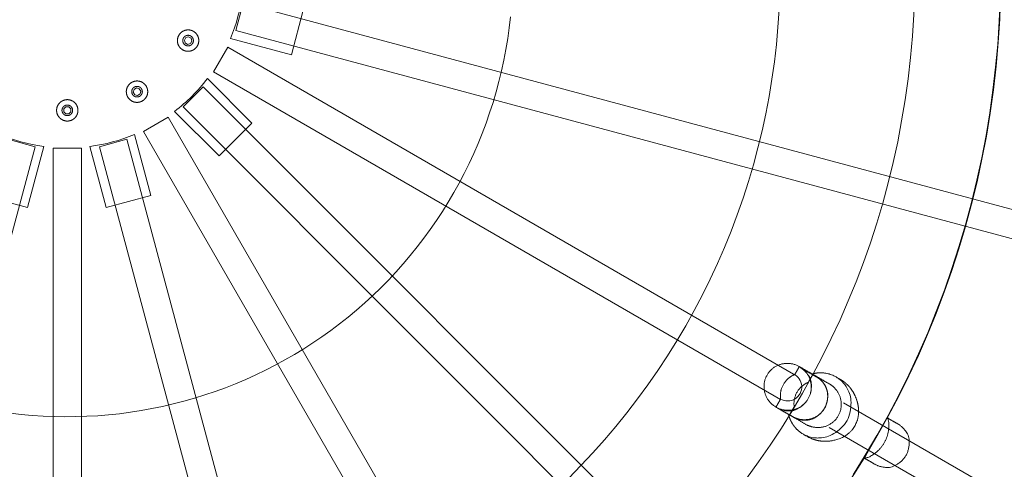
# Model space of a CAD drawing. Units: millimetres. Extents: x -3050 to 3050, y -3050 to 3050.
# Drawn here: x -27 to 526, y -279 to -27 of the extents above; entities that cross this region are included whole.
import ezdxf

# ---------------------------------------------------------------- set-up
doc = ezdxf.new("R2010")
doc.units = ezdxf.units.MM
for name, color, linetype, lineweight in [('EF-Polyplay-_Main', 7, 'Continuous', 5), ('EF-Polyplay-Sky Blue', 7, 'Continuous', 5), ('EF-Rope Parts-Caps', 7, 'Continuous', 5), ('EF-Rope Parts-Rope Black', 7, 'Continuous', 5), ('EF-Rope Parts-Terminations', 7, 'Continuous', 5), ('EF-Spinner-Component-Fasteners', 7, 'Continuous', 5), ('EF-Spinner-Component-Frame-Ring Large', 7, 'Continuous', 5), ('None', 7, 'Continuous', 5)]:
    doc.layers.add(name, color=color, linetype=linetype, lineweight=lineweight)

# ---------------------------------------------------------------- blocks, each defined once
blk = doc.blocks.new('Group-1')
at = {"layer": 'EF-Polyplay-Sky Blue', "flags": 128}
for points in [[(523.46, -15.64), (522.92, -28.48), (522.07, -41.31), (520.89, -54.11), (519.41, -66.87), (517.61, -79.6), (515.5, -92.28), (513.08, -104.9), (510.35, -117.46), (507.32, -129.95), (503.98, -142.36), (500.33, -154.69), (496.38, -166.92), (492.14, -179.05), (487.59, -191.07), (482.76, -202.98), (477.63, -214.77), (472.22, -226.43), (466.52, -237.95), (460.54, -249.32), (454.28, -260.55), (447.75, -271.62), (440.95, -282.53)], [(399.4, -21.75), (398.75, -31.55), (397.86, -41.33), (396.72, -51.08), (395.35, -60.8), (393.74, -70.48), (391.89, -80.12), (389.81, -89.72), (387.49, -99.26), (384.93, -108.74), (382.15, -118.15), (379.13, -127.49), (375.89, -136.76), (372.42, -145.94), (368.73, -155.04), (364.81, -164.04), (360.68, -172.94), (356.32, -181.74), (351.76, -190.43), (346.98, -199.01), (341.99, -207.46), (336.79, -215.79), (331.4, -223.99), (325.8, -232.06), (320.01, -239.98), (314.02, -247.77), (307.85, -255.4), (301.49, -262.88), (294.94, -270.2), (288.22, -277.35), (281.33, -284.34)], [(248.66, -25.83), (247.95, -31.92), (247.1, -38), (246.09, -44.05), (244.93, -50.08), (243.63, -56.07), (242.18, -62.04), (240.59, -67.96), (238.85, -73.84), (236.96, -79.68), (234.93, -85.47), (232.77, -91.21), (230.46, -96.9), (228.01, -102.53), (225.43, -108.09), (222.7, -113.59), (219.85, -119.02), (216.86, -124.38), (213.74, -129.67), (210.5, -134.87), (207.13, -140), (203.63, -145.04), (200.01, -149.99), (196.26, -154.85), (192.41, -159.62), (188.43, -164.3), (184.34, -168.87), (180.14, -173.35), (175.83, -177.72), (171.42, -181.98), (166.9, -186.13), (162.28, -190.17), (157.57, -194.09), (152.76, -197.9), (147.85, -201.59), (142.86, -205.16), (137.78, -208.6), (132.62, -211.92), (127.38, -215.11), (122.06, -218.17), (116.67, -221.1), (111.21, -223.9), (105.68, -226.56), (100.09, -229.09), (94.44, -231.48), (88.73, -233.72), (82.97, -235.83), (77.16, -237.8), (71.3, -239.62), (65.39, -241.3), (59.45, -242.83), (53.48, -244.21), (47.47, -245.45), (41.43, -246.54), (35.37, -247.49), (29.28, -248.28), (23.18, -248.92), (17.06, -249.42), (10.94, -249.76), (4.8, -249.95), (-1.33, -250), (-7.47, -249.89), (-13.6, -249.63), (-19.72, -249.22), (-25.83, -248.66), (-31.92, -247.95)]]:
    blk.add_lwpolyline(points, dxfattribs=at)
blk = doc.blocks.new('Group-2')
at = {"layer": 'EF-Rope Parts-Caps'}
for points, knots in [([(404.63, -248.62), (404.74, -249), (404.99, -249.9), (405.3, -250.75), (405.78, -252.02), (406.98, -254.17), (408.3, -255.93), (409.76, -257.5), (411.81, -259.11), (412.92, -259.76), (414.39, -260.6), (419.27, -262.19), (428.08, -261.36), (438.34, -253.1), (440.39, -240.08), (436.72, -232.04), (432.88, -228.57), (431.41, -227.71), (431.39, -227.7), (431.37, -227.69), (430.27, -227.05), (427.82, -226.09), (425.72, -225.62), (423.56, -225.36), (421.13, -225.41), (419.8, -225.62), (418.91, -225.78), (418.01, -226.01), (417.63, -226.11), (419.2, -227.02), (422.73, -229.05), (424.81, -231.83), (425, -232.14), (425.69, -233.39), (426.31, -235.27), (426.67, -237.02), (426.68, -237.11), (426.77, -238.67), (426.41, -241.08), (426.28, -241.63), (425.73, -243.75), (424.88, -245.24), (424.87, -245.26), (424.85, -245.29), (423.99, -246.79), (422.41, -248.34), (421.99, -248.73), (420.09, -250.25), (418.69, -250.96), (418.62, -250.99), (416.92, -251.56), (414.98, -251.96), (413.54, -251.99), (413.17, -251.98), (409.73, -251.57), (406.2, -249.53), (404.63, -248.62)], [0, 0, 0, 0.015866, 0.038526, 0.061187, 0.083847, 0.106508, 0.129168, 0.151829, 0.173849, 0.173849, 0.202776, 0.232159, 0.261542, 0.290926, 0.320309, 0.349692, 0.379048, 0.379048, 0.379388, 0.379388, 0.401368, 0.423349, 0.445329, 0.467309, 0.489289, 0.51127, 0.53325, 0.549173, 0.549173, 0.622976, 0.714761, 0.714761, 0.724377, 0.736007, 0.747638, 0.748194, 0.748194, 0.758697, 0.761969, 0.761969, 0.774697, 0.774697, 0.77492, 0.77492, 0.787802, 0.787802, 0.791107, 0.801547, 0.801547, 0.802088, 0.813673, 0.825258, 0.834927, 0.834927, 0.926438, 1, 1, 1]), ([(431.67, -227.87), (434.21, -229.33), (434.51, -229.51), (435.02, -229.84), (435.73, -230.34), (436.07, -230.61), (436.77, -231.2), (437.84, -232.18), (438.78, -233.18), (439.86, -234.55), (441.32, -236.74), (442.77, -239.9), (443.72, -243.34), (444.06, -246.74), (443.78, -250.23), (442.78, -253.53), (440.33, -257.86), (434.96, -261.93), (429.39, -263.45), (425.94, -263.81), (423.26, -263.68), (421.53, -263.45), (420.31, -263.16), (418.92, -262.74), (417.95, -262.43), (417.86, -262.39), (417.67, -262.31), (417.05, -262.06), (416.04, -261.56), (413.54, -260.12)], [0, 0, 0, 0.023551, 0.047101, 0.070652, 0.094202, 0.094202, 0.143421, 0.19264, 0.241859, 0.291078, 0.340297, 0.389516, 0.438735, 0.487954, 0.537173, 0.586392, 0.635611, 0.68483, 0.734049, 0.783268, 0.832487, 0.881706, 0.930925, 0.980144, 0.980144, 0.985108, 0.990072, 0.995036, 1, 1, 1])]:
    blk.add_open_spline(points, degree=2, knots=knots, dxfattribs=at)
blk.add_open_spline([(446.67, -273.54), (446.89, -273.49), (447.32, -273.37), (451.03, -272.25), (456.65, -267.64), (460.11, -261.64), (461.29, -254.46), (460.41, -250.7), (460.3, -250.28), (460.23, -250.07)], degree=2, dxfattribs=at)
at = {"layer": 'EF-Rope Parts-Rope Black', "flags": 128}
for points in [[(-767.33, 0, -1), (767.33, 0, -1)], [(-751.33, 0, -1), (751.33, 0, -1)], [(-622.59, 0, -1), (622.59, 0, -1)], [(-606.59, 0, -1), (606.59, 0, -1)], [(407.51, -226.07, -1.045083), (400.23, -240.08), (400.12, -240.28), (82.09, -56.63), (90.09, -42.78)], [(-835.18, -55.24, 0.724585), (705.85, -449.84), (719.34, -458.44, -0.724585), (-851.15, -56.3)], [(-800.34, -52.94, 0.724585), (676.4, -431.08), (662.91, -422.48, -0.724585), (-784.38, -51.88)], [(239.88, -399.54, -1.045083), (226.57, -408.03), (226.37, -408.15), (42.78, -90.09), (56.63, -82.09)], [(7.97, -465.95, -1.045083), (-7.8, -466.65), (-8.03, -466.65), (-8, -99.41), (8, -99.41)]]:
    blk.add_lwpolyline(points, format="xyb", close=True, dxfattribs=at)
for points in [[(813.41, -209.64), (809.28, -225.05), (94.49, -33.52), (98.62, -18.11)], [(599.51, -588.3), (588.23, -599.58), (64.97, -76.32), (76.25, -65.04)], [(-33.41, -94.49), (-18, -98.62), (-209.53, -813.41), (-224.94, -809.28)], [(224.94, -809.28), (209.53, -813.41), (18, -98.62), (33.41, -94.49)]]:
    blk.add_lwpolyline(points, close=True, dxfattribs=at)
blk.add_lwpolyline([(435.44, -242.2), (782.32, -442.47, -1.237868), (774.32, -456.33), (427.44, -256.05)], format="xyb", dxfattribs=at)
at = {"layer": 'EF-Rope Parts-Terminations', "flags": 128}
for points in [[(98.28, -12.9, -0.065675), (91.54, -38.01), (125.69, -47.16), (132.42, -22.05)], [(78.59, -60.44, -0.065675), (60.2, -78.82), (85.2, -103.82), (103.58, -85.43)], [(-13.25, -98.48, -0.065675), (-38.37, -91.75), (-47.51, -125.9), (-22.4, -132.63)], [(37.77, -91.77, -0.065675), (12.65, -98.49), (21.8, -132.64), (46.92, -125.91)]]:
    blk.add_lwpolyline(points, format="xyb", close=True, dxfattribs=at)
at = {"layer": 'EF-Rope Parts-Terminations'}
blk.add_open_spline([(417.45, -233.34), (417.48, -236.86), (413.97, -242.94), (407.83, -246.42), (400.72, -246.37), (394.54, -242.8), (390.94, -236.67), (390.89, -229.62), (394.4, -223.54), (400.53, -220.06), (407.64, -220.11), (413.82, -223.68), (417.42, -229.81), (417.45, -233.34)], degree=2, dxfattribs=at)
for points, knots in [([(420.87, -227.75), (420.86, -227.74), (420.84, -227.73), (420.4, -227.43), (419.46, -226.89), (418.98, -226.66), (414.86, -224.28), (410.73, -221.89), (409.45, -224.11), (408.17, -226.33), (407.4, -226.64), (403.6, -228.8), (400.09, -234.88), (400.12, -239.26), (400.23, -240.08), (398.93, -242.33), (397.63, -244.58), (402.7, -247.51), (407.77, -250.44), (407.79, -250.4), (407.82, -250.37), (410.48, -251.64), (417.04, -251.69), (423.17, -248.21), (426.68, -242.13), (426.63, -235.08), (423.31, -229.43), (420.87, -227.75), (420.87, -227.75), (420.87, -227.75)], [0, 0, 0, 0.000372, 0.000372, 0.012136, 0.023899, 0.023899, 0.128833, 0.128833, 0.185202, 0.185202, 0.20351, 0.279394, 0.355278, 0.373586, 0.373586, 0.43085, 0.43085, 0.55986, 0.55986, 0.560785, 0.560785, 0.625895, 0.703136, 0.780378, 0.857619, 0.934861, 0.999971, 0.999971, 1, 1, 1]), ([(404.43, -246.73), (400.67, -246.34), (398.59, -245.14), (403.18, -247.79), (409.73, -251.57), (413.17, -251.98), (413.54, -251.99), (414.98, -251.96), (416.92, -251.56), (418.62, -250.99), (418.69, -250.96), (420.09, -250.25), (421.99, -248.73), (422.41, -248.34), (423.99, -246.79), (424.85, -245.29), (424.87, -245.26), (424.88, -245.24), (425.73, -243.75), (426.28, -241.63), (426.41, -241.08), (426.77, -238.67), (426.68, -237.11), (426.67, -237.02), (426.31, -235.27), (425.69, -233.39), (425, -232.14), (424.81, -231.83), (422.73, -229.05), (416.18, -225.27), (411.59, -222.62), (413.67, -223.82), (418.11, -229.94), (416.51, -240.47), (408.19, -247.12), (404.43, -246.73)], [0, 0, 0, 0.079617, 0.079617, 0.255585, 0.330512, 0.330512, 0.338429, 0.347915, 0.3574, 0.357843, 0.357843, 0.366391, 0.369097, 0.369097, 0.379645, 0.379645, 0.379828, 0.379828, 0.390248, 0.390248, 0.392927, 0.401527, 0.401527, 0.401982, 0.411505, 0.421028, 0.428902, 0.428902, 0.504053, 0.680558, 0.680558, 0.760419, 0.840279, 0.92014, 1, 1, 1]), ([(428.49, -232.14), (428.47, -232.14), (428.46, -232.13), (428.02, -231.83), (427.08, -231.28), (426.59, -231.05), (422.47, -228.67), (418.34, -226.29), (417.06, -228.5), (415.79, -230.72), (415.02, -231.04), (411.21, -233.2), (407.7, -239.28), (407.73, -243.65), (407.84, -244.48), (406.54, -246.73), (405.24, -248.98), (410.32, -251.91), (415.39, -254.83), (415.41, -254.8), (415.43, -254.76), (418.1, -256.03), (424.65, -256.08), (430.78, -252.6), (434.29, -246.52), (434.24, -239.47), (430.92, -233.82), (428.49, -232.15), (428.49, -232.15), (428.49, -232.14)], [0, 0, 0, 0.000372, 0.000372, 0.012136, 0.023899, 0.023899, 0.128833, 0.128833, 0.185202, 0.185202, 0.20351, 0.279394, 0.355278, 0.373586, 0.373586, 0.43085, 0.43085, 0.55986, 0.55986, 0.560785, 0.560785, 0.625895, 0.703136, 0.780378, 0.857619, 0.934861, 0.999971, 0.999971, 1, 1, 1]), ([(447.43, -273.34), (450.46, -275.09), (455.57, -278.03), (463.09, -278.82), (471.41, -272.17), (473.01, -261.64), (468.57, -255.52), (463.46, -252.57), (460.43, -250.82)], [0, 0, 0, 0.184167, 0.310501, 0.436834, 0.563168, 0.689502, 0.815836, 1, 1, 1])]:
    blk.add_open_spline(points, degree=2, knots=knots, dxfattribs=at)
at = {"layer": 'EF-Spinner-Component-Fasteners', "flags": 128}
for points in [[(64.75, -44.35), (64.63, -44.27), (64.5, -44.19), (64.38, -44.11), (64.26, -44.03), (64.14, -43.94), (64.02, -43.85), (63.91, -43.76), (63.8, -43.66), (63.69, -43.56), (63.58, -43.46), (63.47, -43.36), (63.37, -43.25), (63.27, -43.14), (63.18, -43.03), (63.08, -42.92), (62.99, -42.8), (62.9, -42.69), (62.82, -42.57), (62.74, -42.44), (62.66, -42.32), (62.58, -42.19), (62.51, -42.07), (62.44, -41.94), (62.37, -41.8), (62.31, -41.67), (62.25, -41.54), (62.19, -41.4), (62.14, -41.26), (62.09, -41.13), (62.04, -40.99), (62, -40.85), (61.96, -40.7), (61.92, -40.56), (61.89, -40.42), (61.86, -40.27), (61.83, -40.13), (61.81, -39.98), (61.79, -39.84), (61.78, -39.69), (61.76, -39.54), (61.76, -39.4), (61.75, -39.25), (61.75, -39.1), (61.75, -38.95), (61.76, -38.81), (61.77, -38.66), (61.79, -38.51), (61.8, -38.37), (61.82, -38.22), (61.85, -38.08), (61.88, -37.93), (61.91, -37.79), (61.94, -37.64), (61.98, -37.5), (62.02, -37.36), (62.07, -37.22), (62.12, -37.08), (62.17, -36.95), (62.23, -36.81), (62.29, -36.67), (62.35, -36.54), (62.41, -36.41), (62.48, -36.28), (62.56, -36.15), (62.63, -36.02), (62.71, -35.9), (62.79, -35.78), (62.87, -35.66), (62.96, -35.54), (63.05, -35.42), (63.14, -35.31), (63.24, -35.19), (63.34, -35.08), (63.44, -34.98), (63.54, -34.87), (63.65, -34.77), (63.76, -34.67), (63.87, -34.58), (63.98, -34.48), (64.1, -34.39), (64.22, -34.3), (64.34, -34.22), (64.46, -34.13), (64.58, -34.06), (64.71, -33.98), (64.84, -33.91), (64.97, -33.84), (65.1, -33.77), (65.23, -33.71), (65.37, -33.65), (65.5, -33.59), (65.64, -33.53), (65.78, -33.48), (65.92, -33.44), (66.06, -33.39), (66.2, -33.35), (66.34, -33.32), (66.48, -33.29), (66.63, -33.26), (66.77, -33.23), (66.92, -33.21), (67.07, -33.19), (67.21, -33.17), (67.36, -33.16), (67.51, -33.16), (67.65, -33.15), (67.8, -33.15), (67.95, -33.15), (68.1, -33.16), (68.24, -33.17), (68.39, -33.18), (68.53, -33.2), (68.68, -33.22), (68.83, -33.25), (68.97, -33.28), (69.11, -33.31), (69.26, -33.34), (69.4, -33.38), (69.54, -33.42), (69.68, -33.47), (69.82, -33.52), (69.96, -33.57), (70.09, -33.63), (70.23, -33.69), (70.36, -33.75), (70.49, -33.81), (70.62, -33.88), (70.75, -33.95), (70.88, -34.03), (71, -34.11), (71.13, -34.19), (71.25, -34.27), (71.37, -34.36), (71.48, -34.45), (71.6, -34.54), (71.71, -34.64), (71.82, -34.74), (71.92, -34.84), (72.03, -34.94), (72.13, -35.05), (72.23, -35.16), (72.33, -35.27), (72.42, -35.38), (72.51, -35.5), (72.6, -35.62), (72.69, -35.74), (72.77, -35.86), (72.85, -35.98), (72.92, -36.11), (73, -36.24), (73.07, -36.37), (73.13, -36.5), (73.2, -36.63), (73.26, -36.76), (73.31, -36.9), (73.37, -37.04), (73.42, -37.18), (73.46, -37.32), (73.51, -37.46), (73.55, -37.6), (73.58, -37.74), (73.62, -37.88), (73.65, -38.03), (73.67, -38.17), (73.69, -38.32), (73.71, -38.46), (73.73, -38.61), (73.74, -38.76), (73.75, -38.91), (73.75, -39.05), (73.75, -39.2), (73.75, -39.35), (73.74, -39.49), (73.73, -39.64), (73.72, -39.79), (73.7, -39.93), (73.68, -40.08), (73.65, -40.22), (73.63, -40.37), (73.59, -40.51), (73.56, -40.66), (73.52, -40.8), (73.48, -40.94), (73.43, -41.08), (73.38, -41.22), (73.33, -41.36), (73.28, -41.49), (73.22, -41.63), (73.15, -41.76), (73.09, -41.89), (73.02, -42.02), (72.95, -42.15), (72.87, -42.28), (72.79, -42.4), (72.71, -42.52), (72.63, -42.65), (72.54, -42.76), (72.45, -42.88), (72.36, -42.99), (72.26, -43.11), (72.16, -43.22), (72.06, -43.32), (71.96, -43.43), (71.85, -43.53), (71.74, -43.63), (71.63, -43.73), (71.52, -43.82), (71.4, -43.91), (71.29, -44), (71.17, -44.08), (71.04, -44.17), (70.92, -44.25), (70.79, -44.32), (70.67, -44.39), (70.54, -44.46), (70.41, -44.53), (70.27, -44.6), (70.14, -44.66), (70, -44.71), (69.87, -44.77), (69.73, -44.82), (69.59, -44.86), (69.45, -44.91), (69.3, -44.95), (69.16, -44.98), (69.02, -45.02), (68.87, -45.04), (68.73, -45.07), (68.58, -45.09), (68.44, -45.11), (68.29, -45.13), (68.14, -45.14), (68, -45.15), (67.85, -45.15), (67.7, -45.15), (67.56, -45.15), (67.41, -45.14), (67.26, -45.13), (67.11, -45.12), (66.97, -45.1), (66.82, -45.08), (66.68, -45.05), (66.53, -45.03), (66.39, -44.99), (66.25, -44.96), (66.1, -44.92), (65.96, -44.88), (65.82, -44.83), (65.68, -44.78), (65.55, -44.73), (65.41, -44.67), (65.28, -44.62), (65.14, -44.55), (65.01, -44.49), (64.88, -44.42)], [(70.33, -40.64), (70.3, -40.7), (70.26, -40.77), (70.22, -40.83), (70.17, -40.89), (70.13, -40.95), (70.09, -41), (70.04, -41.06), (69.99, -41.12), (69.94, -41.17), (69.89, -41.22), (69.84, -41.27), (69.79, -41.33), (69.73, -41.37), (69.68, -41.42), (69.62, -41.47), (69.57, -41.51), (69.51, -41.56), (69.45, -41.6), (69.39, -41.64), (69.33, -41.68), (69.26, -41.72), (69.2, -41.76), (69.13, -41.79), (69.07, -41.82), (69, -41.85), (68.94, -41.88), (68.87, -41.91), (68.8, -41.94), (68.73, -41.96), (68.66, -41.99), (68.59, -42.01), (68.52, -42.03), (68.45, -42.05), (68.38, -42.06), (68.31, -42.08), (68.24, -42.09), (68.16, -42.1), (68.09, -42.11), (68.02, -42.12), (67.95, -42.12), (67.87, -42.13), (67.8, -42.13), (67.73, -42.13), (67.65, -42.13), (67.58, -42.13), (67.51, -42.12), (67.44, -42.11), (67.36, -42.1), (67.29, -42.09), (67.22, -42.08), (67.15, -42.07), (67.07, -42.05), (67, -42.04), (66.93, -42.02), (66.86, -41.99), (66.79, -41.97), (66.72, -41.95), (66.66, -41.92), (66.59, -41.89), (66.52, -41.86), (66.46, -41.83), (66.39, -41.8), (66.33, -41.77), (66.26, -41.73), (66.2, -41.69), (66.14, -41.65), (66.08, -41.61), (66.02, -41.57), (65.96, -41.53), (65.9, -41.48), (65.84, -41.44), (65.79, -41.39), (65.73, -41.34), (65.68, -41.29), (65.63, -41.24), (65.58, -41.19), (65.53, -41.13), (65.48, -41.08), (65.43, -41.02), (65.39, -40.96), (65.34, -40.91), (65.3, -40.85), (65.26, -40.79), (65.22, -40.72), (65.18, -40.66), (65.15, -40.6), (65.11, -40.53), (65.08, -40.47), (65.05, -40.4), (65.02, -40.34), (64.99, -40.27), (64.96, -40.2), (64.94, -40.13), (64.91, -40.06), (64.89, -39.99), (64.87, -39.92), (64.86, -39.85), (64.84, -39.78), (64.82, -39.71), (64.81, -39.64), (64.8, -39.56), (64.79, -39.49), (64.78, -39.42), (64.78, -39.35), (64.77, -39.27), (64.77, -39.2), (64.77, -39.13), (64.77, -39.05), (64.78, -38.98), (64.78, -38.91), (64.79, -38.83), (64.8, -38.76), (64.81, -38.69), (64.82, -38.62), (64.83, -38.55), (64.85, -38.47), (64.87, -38.4), (64.89, -38.33), (64.91, -38.26), (64.93, -38.19), (64.95, -38.12), (64.98, -38.06), (65.01, -37.99), (65.04, -37.92), (65.07, -37.85), (65.1, -37.79), (65.14, -37.72), (65.17, -37.66), (65.21, -37.6), (65.25, -37.54), (65.29, -37.47), (65.33, -37.41), (65.37, -37.36), (65.42, -37.3), (65.46, -37.24), (65.51, -37.19), (65.56, -37.13), (65.61, -37.08), (65.66, -37.03), (65.71, -36.98), (65.77, -36.93), (65.82, -36.88), (65.88, -36.83), (65.94, -36.79), (66, -36.74), (66.06, -36.7), (66.12, -36.66), (66.18, -36.62), (66.24, -36.58), (66.3, -36.55), (66.37, -36.51), (66.43, -36.48), (66.5, -36.45), (66.57, -36.42), (66.63, -36.39), (66.7, -36.36), (66.77, -36.34), (66.84, -36.31), (66.91, -36.29), (66.98, -36.27), (67.05, -36.25), (67.12, -36.24), (67.19, -36.22), (67.27, -36.21), (67.34, -36.2), (67.41, -36.19), (67.48, -36.18), (67.56, -36.18), (67.63, -36.17), (67.7, -36.17), (67.78, -36.17), (67.85, -36.17), (67.92, -36.18), (68, -36.18), (68.07, -36.19), (68.14, -36.2), (68.21, -36.21), (68.29, -36.22), (68.36, -36.23), (68.43, -36.25), (68.5, -36.27), (68.57, -36.29), (68.64, -36.31), (68.71, -36.33), (68.78, -36.35), (68.85, -36.38), (68.91, -36.41), (68.98, -36.44), (69.05, -36.47), (69.11, -36.5), (69.18, -36.53), (69.24, -36.57), (69.3, -36.61), (69.37, -36.65), (69.43, -36.69), (69.49, -36.73), (69.55, -36.77), (69.6, -36.82), (69.66, -36.86), (69.72, -36.91), (69.77, -36.96), (69.82, -37.01), (69.88, -37.06), (69.93, -37.11), (69.98, -37.17), (70.02, -37.22), (70.07, -37.28), (70.12, -37.34), (70.16, -37.39), (70.2, -37.45), (70.24, -37.52), (70.28, -37.58), (70.32, -37.64), (70.36, -37.7), (70.39, -37.77), (70.42, -37.83), (70.46, -37.9), (70.49, -37.97), (70.51, -38.03), (70.54, -38.1), (70.57, -38.17), (70.59, -38.24), (70.61, -38.31), (70.63, -38.38), (70.65, -38.45), (70.66, -38.52), (70.68, -38.59), (70.69, -38.66), (70.7, -38.74), (70.71, -38.81), (70.72, -38.88), (70.73, -38.96), (70.73, -39.03), (70.73, -39.1), (70.73, -39.17), (70.73, -39.25), (70.73, -39.32), (70.72, -39.39), (70.71, -39.47), (70.71, -39.54), (70.7, -39.61), (70.68, -39.68), (70.67, -39.76), (70.65, -39.83), (70.64, -39.9), (70.62, -39.97), (70.6, -40.04), (70.57, -40.11), (70.55, -40.18), (70.52, -40.25), (70.5, -40.31), (70.47, -40.38), (70.44, -40.45), (70.4, -40.51), (70.37, -40.58)], [(69.85, -39.43), (69.43, -37.86), (68.03, -37.05), (66.46, -37.47), (65.65, -38.87), (66.07, -40.44), (67.48, -41.25), (69.04, -40.83)], [(33.9, -70.78), (33.83, -70.65), (33.76, -70.52), (33.7, -70.39), (33.63, -70.26), (33.58, -70.12), (33.52, -69.99), (33.47, -69.85), (33.42, -69.71), (33.37, -69.57), (33.33, -69.43), (33.29, -69.29), (33.26, -69.14), (33.22, -69), (33.2, -68.86), (33.17, -68.71), (33.15, -68.56), (33.13, -68.42), (33.12, -68.27), (33.11, -68.12), (33.1, -67.98), (33.1, -67.83), (33.1, -67.68), (33.1, -67.54), (33.11, -67.39), (33.12, -67.24), (33.14, -67.1), (33.16, -66.95), (33.18, -66.8), (33.21, -66.66), (33.23, -66.51), (33.27, -66.37), (33.3, -66.23), (33.34, -66.09), (33.39, -65.95), (33.43, -65.81), (33.48, -65.67), (33.54, -65.53), (33.59, -65.39), (33.65, -65.26), (33.72, -65.13), (33.78, -65), (33.85, -64.87), (33.93, -64.74), (34, -64.61), (34.08, -64.49), (34.17, -64.37), (34.25, -64.25), (34.34, -64.13), (34.43, -64.01), (34.52, -63.9), (34.62, -63.79), (34.72, -63.68), (34.82, -63.57), (34.93, -63.47), (35.03, -63.37), (35.14, -63.27), (35.26, -63.17), (35.37, -63.08), (35.49, -62.99), (35.6, -62.9), (35.73, -62.82), (35.85, -62.74), (35.97, -62.66), (36.1, -62.58), (36.23, -62.51), (36.36, -62.44), (36.49, -62.38), (36.62, -62.32), (36.76, -62.26), (36.89, -62.2), (37.03, -62.15), (37.17, -62.1), (37.31, -62.05), (37.45, -62.01), (37.59, -61.97), (37.74, -61.94), (37.88, -61.91), (38.03, -61.88), (38.17, -61.85), (38.32, -61.83), (38.46, -61.81), (38.61, -61.8), (38.76, -61.79), (38.9, -61.78), (39.05, -61.78), (39.2, -61.78), (39.34, -61.79), (39.49, -61.79), (39.64, -61.81), (39.79, -61.82), (39.93, -61.84), (40.08, -61.86), (40.22, -61.89), (40.37, -61.92), (40.51, -61.95), (40.65, -61.99), (40.79, -62.03), (40.93, -62.07), (41.07, -62.12), (41.21, -62.17), (41.35, -62.22), (41.49, -62.28), (41.62, -62.34), (41.75, -62.4), (41.88, -62.47), (42.01, -62.54), (42.14, -62.61), (42.27, -62.69), (42.39, -62.77), (42.51, -62.85), (42.63, -62.93), (42.75, -63.02), (42.87, -63.11), (42.98, -63.21), (43.09, -63.3), (43.2, -63.4), (43.31, -63.5), (43.41, -63.61), (43.51, -63.72), (43.61, -63.83), (43.71, -63.94), (43.8, -64.05), (43.89, -64.17), (43.98, -64.29), (44.06, -64.41), (44.14, -64.53), (44.22, -64.65), (44.3, -64.78), (44.37, -64.91), (44.44, -65.04), (44.5, -65.17), (44.56, -65.3), (44.62, -65.44), (44.68, -65.58), (44.73, -65.71), (44.78, -65.85), (44.83, -65.99), (44.87, -66.13), (44.91, -66.28), (44.94, -66.42), (44.97, -66.56), (45, -66.71), (45.03, -66.85), (45.05, -67), (45.07, -67.14), (45.08, -67.29), (45.09, -67.44), (45.1, -67.58), (45.1, -67.73), (45.1, -67.88), (45.09, -68.03), (45.09, -68.17), (45.08, -68.32), (45.06, -68.47), (45.04, -68.61), (45.02, -68.76), (44.99, -68.9), (44.96, -69.05), (44.93, -69.19), (44.9, -69.33), (44.86, -69.48), (44.81, -69.62), (44.77, -69.76), (44.71, -69.89), (44.66, -70.03), (44.6, -70.17), (44.54, -70.3), (44.48, -70.43), (44.41, -70.57), (44.34, -70.7), (44.27, -70.82), (44.19, -70.95), (44.12, -71.07), (44.03, -71.2), (43.95, -71.32), (43.86, -71.43), (43.77, -71.55), (43.67, -71.66), (43.58, -71.77), (43.48, -71.88), (43.38, -71.99), (43.27, -72.09), (43.17, -72.19), (43.06, -72.29), (42.94, -72.39), (42.83, -72.48), (42.71, -72.57), (42.59, -72.66), (42.47, -72.74), (42.35, -72.82), (42.23, -72.9), (42.1, -72.98), (41.97, -73.05), (41.84, -73.12), (41.71, -73.18), (41.58, -73.25), (41.44, -73.31), (41.3, -73.36), (41.17, -73.41), (41.03, -73.46), (40.89, -73.51), (40.75, -73.55), (40.6, -73.59), (40.46, -73.62), (40.32, -73.66), (40.17, -73.68), (40.03, -73.71), (39.88, -73.73), (39.74, -73.75), (39.59, -73.76), (39.44, -73.77), (39.3, -73.78), (39.15, -73.78), (39, -73.78), (38.85, -73.78), (38.71, -73.77), (38.56, -73.76), (38.41, -73.74), (38.27, -73.72), (38.12, -73.7), (37.98, -73.68), (37.83, -73.65), (37.69, -73.61), (37.55, -73.58), (37.4, -73.54), (37.26, -73.49), (37.12, -73.45), (36.99, -73.4), (36.85, -73.34), (36.71, -73.29), (36.58, -73.23), (36.45, -73.16), (36.31, -73.1), (36.18, -73.03), (36.06, -72.95), (35.93, -72.88), (35.81, -72.8), (35.68, -72.71), (35.56, -72.63), (35.45, -72.54), (35.33, -72.45), (35.22, -72.36), (35.11, -72.26), (35, -72.16), (34.89, -72.06), (34.79, -71.95), (34.69, -71.85), (34.59, -71.74), (34.49, -71.63), (34.4, -71.51), (34.31, -71.39), (34.22, -71.28), (34.14, -71.16), (34.06, -71.03), (33.98, -70.91)], [(40.59, -70.36), (40.53, -70.4), (40.46, -70.43), (40.4, -70.46), (40.33, -70.5), (40.26, -70.52), (40.19, -70.55), (40.13, -70.58), (40.06, -70.6), (39.99, -70.63), (39.92, -70.65), (39.85, -70.67), (39.78, -70.68), (39.7, -70.7), (39.63, -70.71), (39.56, -70.73), (39.49, -70.74), (39.42, -70.74), (39.34, -70.75), (39.27, -70.76), (39.2, -70.76), (39.12, -70.76), (39.05, -70.76), (38.98, -70.76), (38.9, -70.75), (38.83, -70.75), (38.76, -70.74), (38.69, -70.73), (38.61, -70.72), (38.54, -70.71), (38.47, -70.69), (38.4, -70.68), (38.33, -70.66), (38.26, -70.64), (38.19, -70.62), (38.12, -70.59), (38.05, -70.57), (37.98, -70.54), (37.91, -70.52), (37.85, -70.49), (37.78, -70.45), (37.72, -70.42), (37.65, -70.39), (37.59, -70.35), (37.53, -70.31), (37.46, -70.27), (37.4, -70.23), (37.34, -70.19), (37.29, -70.15), (37.23, -70.1), (37.17, -70.05), (37.12, -70.01), (37.06, -69.96), (37.01, -69.91), (36.96, -69.85), (36.91, -69.8), (36.86, -69.75), (36.81, -69.69), (36.77, -69.63), (36.72, -69.58), (36.68, -69.52), (36.64, -69.46), (36.59, -69.4), (36.56, -69.33), (36.52, -69.27), (36.48, -69.21), (36.45, -69.14), (36.42, -69.08), (36.39, -69.01), (36.36, -68.94), (36.33, -68.88), (36.3, -68.81), (36.28, -68.74), (36.25, -68.67), (36.23, -68.6), (36.21, -68.53), (36.2, -68.46), (36.18, -68.39), (36.17, -68.31), (36.16, -68.24), (36.14, -68.17), (36.14, -68.1), (36.13, -68.02), (36.12, -67.95), (36.12, -67.88), (36.12, -67.81), (36.12, -67.73), (36.12, -67.66), (36.13, -67.59), (36.13, -67.51), (36.14, -67.44), (36.15, -67.37), (36.16, -67.3), (36.17, -67.22), (36.19, -67.15), (36.2, -67.08), (36.22, -67.01), (36.24, -66.94), (36.26, -66.87), (36.29, -66.8), (36.31, -66.73), (36.34, -66.66), (36.37, -66.6), (36.4, -66.53), (36.43, -66.46), (36.46, -66.4), (36.49, -66.33), (36.53, -66.27), (36.57, -66.21), (36.61, -66.15), (36.65, -66.09), (36.69, -66.03), (36.74, -65.97), (36.78, -65.91), (36.83, -65.85), (36.88, -65.8), (36.92, -65.74), (36.98, -65.69), (37.03, -65.64), (37.08, -65.59), (37.13, -65.54), (37.19, -65.49), (37.25, -65.45), (37.3, -65.4), (37.36, -65.36), (37.42, -65.32), (37.48, -65.28), (37.55, -65.24), (37.61, -65.2), (37.67, -65.16), (37.74, -65.13), (37.8, -65.1), (37.87, -65.07), (37.94, -65.04), (38, -65.01), (38.07, -64.98), (38.14, -64.96), (38.21, -64.94), (38.28, -64.92), (38.35, -64.9), (38.42, -64.88), (38.49, -64.86), (38.57, -64.85), (38.64, -64.84), (38.71, -64.83), (38.78, -64.82), (38.86, -64.81), (38.93, -64.81), (39, -64.8), (39.08, -64.8), (39.15, -64.8), (39.22, -64.8), (39.29, -64.81), (39.37, -64.81), (39.44, -64.82), (39.51, -64.83), (39.58, -64.84), (39.66, -64.85), (39.73, -64.87), (39.8, -64.88), (39.87, -64.9), (39.94, -64.92), (40.01, -64.94), (40.08, -64.97), (40.15, -64.99), (40.22, -65.02), (40.28, -65.05), (40.35, -65.08), (40.42, -65.11), (40.48, -65.14), (40.55, -65.18), (40.61, -65.21), (40.67, -65.25), (40.73, -65.29), (40.8, -65.33), (40.85, -65.37), (40.91, -65.42), (40.97, -65.46), (41.03, -65.51), (41.08, -65.56), (41.14, -65.61), (41.19, -65.66), (41.24, -65.71), (41.29, -65.76), (41.34, -65.82), (41.39, -65.87), (41.43, -65.93), (41.48, -65.99), (41.52, -66.05), (41.56, -66.11), (41.6, -66.17), (41.64, -66.23), (41.68, -66.29), (41.72, -66.35), (41.75, -66.42), (41.78, -66.49), (41.81, -66.55), (41.84, -66.62), (41.87, -66.69), (41.9, -66.75), (41.92, -66.82), (41.94, -66.89), (41.96, -66.96), (41.98, -67.03), (42, -67.1), (42.02, -67.18), (42.03, -67.25), (42.04, -67.32), (42.05, -67.39), (42.06, -67.46), (42.07, -67.54), (42.07, -67.61), (42.08, -67.68), (42.08, -67.76), (42.08, -67.83), (42.08, -67.9), (42.07, -67.98), (42.07, -68.05), (42.06, -68.12), (42.05, -68.19), (42.04, -68.27), (42.03, -68.34), (42.01, -68.41), (42, -68.48), (41.98, -68.55), (41.96, -68.62), (41.94, -68.69), (41.91, -68.76), (41.89, -68.83), (41.86, -68.9), (41.83, -68.97), (41.8, -69.03), (41.77, -69.1), (41.74, -69.16), (41.7, -69.23), (41.67, -69.29), (41.63, -69.35), (41.59, -69.42), (41.55, -69.48), (41.51, -69.54), (41.46, -69.6), (41.42, -69.65), (41.37, -69.71), (41.32, -69.76), (41.27, -69.82), (41.22, -69.87), (41.17, -69.92), (41.12, -69.97), (41.06, -70.02), (41.01, -70.07), (40.95, -70.12), (40.89, -70.16), (40.84, -70.2), (40.78, -70.25), (40.71, -70.29), (40.65, -70.32)], [(40.78, -69.07), (41.2, -67.5), (40.39, -66.1), (38.82, -65.68), (37.42, -66.49), (37, -68.06), (37.81, -69.46), (39.38, -69.88)], [(-6.03, -78.25), (-6.03, -78.1), (-6.02, -77.96), (-6.01, -77.81), (-6, -77.66), (-5.98, -77.52), (-5.96, -77.37), (-5.94, -77.22), (-5.91, -77.08), (-5.88, -76.94), (-5.85, -76.79), (-5.81, -76.65), (-5.77, -76.51), (-5.73, -76.37), (-5.68, -76.23), (-5.63, -76.09), (-5.57, -75.95), (-5.51, -75.82), (-5.45, -75.68), (-5.39, -75.55), (-5.32, -75.42), (-5.25, -75.29), (-5.18, -75.17), (-5.1, -75.04), (-5.02, -74.92), (-4.93, -74.8), (-4.85, -74.68), (-4.76, -74.56), (-4.67, -74.44), (-4.57, -74.33), (-4.48, -74.22), (-4.37, -74.11), (-4.27, -74.01), (-4.17, -73.9), (-4.06, -73.8), (-3.95, -73.71), (-3.84, -73.61), (-3.72, -73.52), (-3.6, -73.43), (-3.48, -73.34), (-3.36, -73.26), (-3.24, -73.18), (-3.11, -73.1), (-2.99, -73.03), (-2.86, -72.96), (-2.73, -72.89), (-2.59, -72.83), (-2.46, -72.76), (-2.33, -72.71), (-2.19, -72.65), (-2.05, -72.6), (-1.91, -72.55), (-1.77, -72.51), (-1.63, -72.47), (-1.49, -72.43), (-1.34, -72.4), (-1.2, -72.37), (-1.06, -72.34), (-0.91, -72.31), (-0.76, -72.3), (-0.62, -72.28), (-0.47, -72.27), (-0.32, -72.26), (-0.18, -72.25), (-0.03, -72.25), (0.12, -72.25), (0.26, -72.26), (0.41, -72.27), (0.56, -72.28), (0.71, -72.3), (0.85, -72.31), (1, -72.34), (1.14, -72.37), (1.29, -72.4), (1.43, -72.43), (1.57, -72.47), (1.71, -72.51), (1.85, -72.55), (1.99, -72.6), (2.13, -72.65), (2.27, -72.71), (2.4, -72.76), (2.54, -72.83), (2.67, -72.89), (2.8, -72.96), (2.93, -73.03), (3.06, -73.1), (3.18, -73.18), (3.3, -73.26), (3.43, -73.34), (3.54, -73.43), (3.66, -73.52), (3.78, -73.61), (3.89, -73.71), (4, -73.8), (4.11, -73.9), (4.21, -74.01), (4.32, -74.11), (4.42, -74.22), (4.51, -74.33), (4.61, -74.44), (4.7, -74.56), (4.79, -74.68), (4.88, -74.8), (4.96, -74.92), (5.04, -75.04), (5.12, -75.17), (5.19, -75.29), (5.26, -75.42), (5.33, -75.55), (5.39, -75.68), (5.46, -75.82), (5.51, -75.95), (5.57, -76.09), (5.62, -76.23), (5.67, -76.37), (5.71, -76.51), (5.75, -76.65), (5.79, -76.79), (5.82, -76.94), (5.86, -77.08), (5.88, -77.22), (5.91, -77.37), (5.93, -77.52), (5.94, -77.66), (5.95, -77.81), (5.96, -77.96), (5.97, -78.1), (5.97, -78.25), (5.97, -78.4), (5.96, -78.54), (5.95, -78.69), (5.94, -78.84), (5.93, -78.98), (5.91, -79.13), (5.88, -79.28), (5.86, -79.42), (5.82, -79.56), (5.79, -79.71), (5.75, -79.85), (5.71, -79.99), (5.67, -80.13), (5.62, -80.27), (5.57, -80.41), (5.51, -80.55), (5.46, -80.68), (5.39, -80.82), (5.33, -80.95), (5.26, -81.08), (5.19, -81.21), (5.12, -81.33), (5.04, -81.46), (4.96, -81.58), (4.88, -81.7), (4.79, -81.82), (4.7, -81.94), (4.61, -82.06), (4.51, -82.17), (4.42, -82.28), (4.32, -82.39), (4.21, -82.49), (4.11, -82.6), (4, -82.7), (3.89, -82.79), (3.78, -82.89), (3.66, -82.98), (3.54, -83.07), (3.43, -83.16), (3.3, -83.24), (3.18, -83.32), (3.06, -83.4), (2.93, -83.47), (2.8, -83.54), (2.67, -83.61), (2.54, -83.67), (2.4, -83.74), (2.27, -83.79), (2.13, -83.85), (1.99, -83.9), (1.85, -83.95), (1.71, -83.99), (1.57, -84.03), (1.43, -84.07), (1.29, -84.1), (1.14, -84.13), (1, -84.16), (0.85, -84.18), (0.71, -84.2), (0.56, -84.22), (0.41, -84.23), (0.26, -84.24), (0.12, -84.25), (-0.03, -84.25), (-0.18, -84.25), (-0.32, -84.24), (-0.47, -84.23), (-0.62, -84.22), (-0.76, -84.2), (-0.91, -84.18), (-1.06, -84.16), (-1.2, -84.13), (-1.34, -84.1), (-1.49, -84.07), (-1.63, -84.03), (-1.77, -83.99), (-1.91, -83.95), (-2.05, -83.9), (-2.19, -83.85), (-2.33, -83.79), (-2.46, -83.74), (-2.59, -83.67), (-2.73, -83.61), (-2.86, -83.54), (-2.99, -83.47), (-3.11, -83.4), (-3.24, -83.32), (-3.36, -83.24), (-3.48, -83.16), (-3.6, -83.07), (-3.72, -82.98), (-3.84, -82.89), (-3.95, -82.79), (-4.06, -82.7), (-4.17, -82.6), (-4.27, -82.49), (-4.37, -82.39), (-4.48, -82.28), (-4.57, -82.17), (-4.67, -82.06), (-4.76, -81.94), (-4.85, -81.82), (-4.93, -81.7), (-5.02, -81.58), (-5.1, -81.46), (-5.18, -81.33), (-5.25, -81.21), (-5.32, -81.08), (-5.39, -80.95), (-5.45, -80.82), (-5.51, -80.68), (-5.57, -80.55), (-5.63, -80.41), (-5.68, -80.27), (-5.73, -80.13), (-5.77, -79.99), (-5.81, -79.85), (-5.85, -79.71), (-5.88, -79.56), (-5.91, -79.42), (-5.94, -79.28), (-5.96, -79.13), (-5.98, -78.98), (-6, -78.84), (-6.01, -78.69), (-6.02, -78.54), (-6.03, -78.4)], [(-0.03, -81.23), (-0.1, -81.23), (-0.18, -81.23), (-0.25, -81.22), (-0.32, -81.22), (-0.39, -81.21), (-0.47, -81.2), (-0.54, -81.19), (-0.61, -81.17), (-0.68, -81.16), (-0.75, -81.14), (-0.82, -81.12), (-0.89, -81.1), (-0.96, -81.08), (-1.03, -81.06), (-1.1, -81.03), (-1.17, -81), (-1.24, -80.97), (-1.3, -80.94), (-1.37, -80.91), (-1.43, -80.88), (-1.5, -80.84), (-1.56, -80.81), (-1.62, -80.77), (-1.69, -80.73), (-1.75, -80.69), (-1.8, -80.64), (-1.86, -80.6), (-1.92, -80.55), (-1.98, -80.51), (-2.03, -80.46), (-2.08, -80.41), (-2.14, -80.36), (-2.19, -80.3), (-2.24, -80.25), (-2.29, -80.2), (-2.33, -80.14), (-2.38, -80.08), (-2.42, -80.03), (-2.47, -79.97), (-2.51, -79.91), (-2.55, -79.84), (-2.59, -79.78), (-2.62, -79.72), (-2.66, -79.65), (-2.69, -79.59), (-2.72, -79.52), (-2.75, -79.46), (-2.78, -79.39), (-2.81, -79.32), (-2.84, -79.25), (-2.86, -79.18), (-2.88, -79.11), (-2.9, -79.04), (-2.92, -78.97), (-2.94, -78.9), (-2.95, -78.83), (-2.97, -78.76), (-2.98, -78.69), (-2.99, -78.61), (-3, -78.54), (-3, -78.47), (-3.01, -78.4), (-3.01, -78.32), (-3.01, -78.25), (-3.01, -78.18), (-3.01, -78.1), (-3, -78.03), (-3, -77.96), (-2.99, -77.89), (-2.98, -77.81), (-2.97, -77.74), (-2.95, -77.67), (-2.94, -77.6), (-2.92, -77.53), (-2.9, -77.46), (-2.88, -77.38), (-2.86, -77.32), (-2.84, -77.25), (-2.81, -77.18), (-2.78, -77.11), (-2.75, -77.04), (-2.72, -76.98), (-2.69, -76.91), (-2.66, -76.85), (-2.62, -76.78), (-2.59, -76.72), (-2.55, -76.66), (-2.51, -76.59), (-2.47, -76.53), (-2.42, -76.47), (-2.38, -76.42), (-2.33, -76.36), (-2.29, -76.3), (-2.24, -76.25), (-2.19, -76.2), (-2.14, -76.14), (-2.08, -76.09), (-2.03, -76.04), (-1.98, -75.99), (-1.92, -75.95), (-1.86, -75.9), (-1.8, -75.86), (-1.75, -75.81), (-1.69, -75.77), (-1.62, -75.73), (-1.56, -75.69), (-1.5, -75.66), (-1.43, -75.62), (-1.37, -75.59), (-1.3, -75.56), (-1.24, -75.53), (-1.17, -75.5), (-1.1, -75.47), (-1.03, -75.44), (-0.96, -75.42), (-0.89, -75.4), (-0.82, -75.38), (-0.75, -75.36), (-0.68, -75.34), (-0.61, -75.33), (-0.54, -75.31), (-0.47, -75.3), (-0.39, -75.29), (-0.32, -75.28), (-0.25, -75.28), (-0.18, -75.27), (-0.1, -75.27), (-0.03, -75.27), (0.04, -75.27), (0.12, -75.27), (0.19, -75.28), (0.26, -75.28), (0.34, -75.29), (0.41, -75.3), (0.48, -75.31), (0.55, -75.33), (0.62, -75.34), (0.69, -75.36), (0.77, -75.38), (0.84, -75.4), (0.91, -75.42), (0.97, -75.44), (1.04, -75.47), (1.11, -75.5), (1.18, -75.53), (1.24, -75.56), (1.31, -75.59), (1.38, -75.62), (1.44, -75.66), (1.5, -75.69), (1.56, -75.73), (1.63, -75.77), (1.69, -75.81), (1.75, -75.86), (1.8, -75.9), (1.86, -75.95), (1.92, -75.99), (1.97, -76.04), (2.03, -76.09), (2.08, -76.14), (2.13, -76.2), (2.18, -76.25), (2.23, -76.3), (2.27, -76.36), (2.32, -76.42), (2.36, -76.47), (2.41, -76.53), (2.45, -76.59), (2.49, -76.66), (2.53, -76.72), (2.56, -76.78), (2.6, -76.85), (2.63, -76.91), (2.66, -76.98), (2.69, -77.04), (2.72, -77.11), (2.75, -77.18), (2.78, -77.25), (2.8, -77.32), (2.82, -77.38), (2.84, -77.46), (2.86, -77.53), (2.88, -77.6), (2.89, -77.67), (2.91, -77.74), (2.92, -77.81), (2.93, -77.89), (2.94, -77.96), (2.94, -78.03), (2.95, -78.1), (2.95, -78.18), (2.95, -78.25), (2.95, -78.32), (2.95, -78.4), (2.94, -78.47), (2.94, -78.54), (2.93, -78.61), (2.92, -78.69), (2.91, -78.76), (2.89, -78.83), (2.88, -78.9), (2.86, -78.97), (2.84, -79.04), (2.82, -79.11), (2.8, -79.18), (2.78, -79.25), (2.75, -79.32), (2.72, -79.39), (2.69, -79.46), (2.66, -79.52), (2.63, -79.59), (2.6, -79.65), (2.56, -79.72), (2.53, -79.78), (2.49, -79.84), (2.45, -79.91), (2.41, -79.97), (2.36, -80.03), (2.32, -80.08), (2.27, -80.14), (2.23, -80.2), (2.18, -80.25), (2.13, -80.3), (2.08, -80.36), (2.03, -80.41), (1.97, -80.46), (1.92, -80.51), (1.86, -80.55), (1.8, -80.6), (1.75, -80.64), (1.69, -80.69), (1.63, -80.73), (1.56, -80.77), (1.5, -80.81), (1.44, -80.84), (1.38, -80.88), (1.31, -80.91), (1.24, -80.94), (1.18, -80.97), (1.11, -81), (1.04, -81.03), (0.97, -81.06), (0.91, -81.08), (0.84, -81.1), (0.77, -81.12), (0.69, -81.14), (0.62, -81.16), (0.55, -81.17), (0.48, -81.19), (0.41, -81.2), (0.34, -81.21), (0.26, -81.22), (0.19, -81.22), (0.12, -81.23), (0.04, -81.23)], [(0.78, -80.21), (1.93, -79.06), (1.93, -77.44), (0.78, -76.29), (-0.84, -76.29), (-1.99, -77.44), (-1.99, -79.06), (-0.84, -80.21)]]:
    blk.add_lwpolyline(points, close=True, dxfattribs=at)
at = {"layer": 'EF-Spinner-Component-Frame-Ring Large', "color": 7, "linetype": 'Continuous', "lineweight": 5, "transparency": 33554687, "flags": 128}
for points in [[(-924.09, 0, -1), (924.02, 0, -1)], [(-875.79, 0, -1), (875.72, 0, -1)], [(-523.88, 0, -1), (523.88, 0, -1)], [(-475.58, 0, -1), (475.58, 0, -1)]]:
    blk.add_lwpolyline(points, format="xyb", close=True, dxfattribs=at)
at = {"layer": 'EF-Polyplay-_Main', "color": 7, "transparency": 33554687}
blk.add_blockref('Group-1', (0, 0), dxfattribs=at)

msp = doc.modelspace()

# ---------------------------------------------------------------- block references
at = {"layer": 'None', "color": 7, "transparency": 33554687}
msp.add_blockref('Group-2', (0, 0), dxfattribs=at)

doc.saveas('drawing.dxf')
